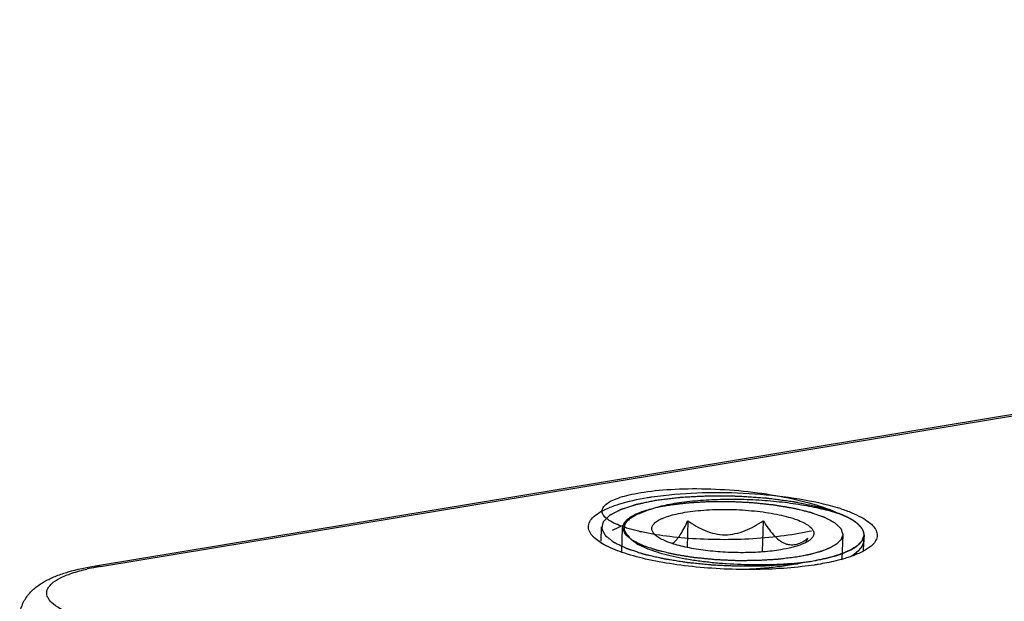
# Model space of a CAD drawing. Units: millimetres. Extents: x -370 to 210, y 0 to 297.
# Drawn here: x -87 to -68, y 121 to 132 of the extents above; entities that cross this region are included whole.
import ezdxf

# ---------------------------------------------------------------- set-up
doc = ezdxf.new("R2010")
doc.units = ezdxf.units.MM
doc.header["$LTSCALE"] = 19.36
doc.layers.add('GI066_new_view_6_BL1', color=7, linetype='CONTINUOUS')
doc.layers.add('Z0909_new_view_6_BL0', color=7, linetype='CONTINUOUS')

# ---------------------------------------------------------------- blocks, each defined once
blk = doc.blocks.new('Z0909_NEW_VIEW_6_BL0', base_point=(-49.872, 94.066))
at = {"layer": 'Z0909_new_view_6_BL0', "color": 7, "linetype": 'Continuous'}
blk.add_line((-88.839, 96.032), (-25.94, 106.431), dxfattribs=at)
at = {"layer": 'Z0909_new_view_6_BL0', "color": 9, "linetype": 'Continuous'}
blk.add_line((-88.742, 96.02), (-25.843, 106.42), dxfattribs=at)
at = {"layer": 'Z0909_new_view_6_BL0', "color": 2, "linetype": 'Continuous'}
for p, q in [((-74.679, 97.026), (-74.689, 97.03)), ((-74.58, 96.984), (-74.591, 96.989)), ((-74.496, 96.943), (-74.503, 96.947)), ((-79.21, 96.502), (-79.202, 96.774)), ((-74.415, 96.896), (-74.426, 96.903)), ((-74.347, 96.849), (-74.357, 96.856)), ((-74.254, 96.757), (-74.259, 96.764)), ((-74.224, 96.708), (-74.228, 96.715)), ((-74.213, 96.316), (-74.204, 96.618)), ((-74.208, 96.661), (-74.209, 96.665)), ((-74.204, 96.618), (-74.204, 96.622))]:
    blk.add_line(p, q, dxfattribs=at)
at = {"layer": 'Z0909_new_view_6_BL0', "color": 7, "linetype": 'Continuous'}
for centre, radius, start, end in [((-75.814, 93.561), 3.746, 71.9496, 72.9649), ((-75.445, 99.118), 3.071, 285.161, 286.7448)]:
    blk.add_arc(centre, radius, start, end, dxfattribs=at)
at = {"layer": 'Z0909_new_view_6_BL0', "color": 9, "linetype": 'Continuous'}
for centre, radius, start, end in [((-88.077, 91.893), 4.181, 100.4617, 102.6504), ((-87.948, 91.215), 4.87, 99.3794, 100.5031)]:
    blk.add_arc(centre, radius, start, end, dxfattribs=at)
at = {"layer": 'Z0909_new_view_6_BL0', "color": 7, "linetype": 'Continuous'}
for points, knots in [([(-79.407, 96.643), (-79.428, 96.674), (-79.459, 96.741), (-79.445, 96.856), (-79.37, 96.959), (-79.248, 97.051), (-79.079, 97.136), (-78.771, 97.246), (-78.512, 97.301), (-78.327, 97.331)], [0, 0, 0, 0, 0.075995, 0.146004, 0.226822, 0.329451, 0.458268, 0.614049, 1, 1, 1, 1]), ([(-78.327, 97.331), (-78.302, 97.336), (-78.201, 97.352), (-78.099, 97.365), (-78.021, 97.374)], [0, 0, 0, 0, 0.242315, 1, 1, 1, 1]), ([(-78.021, 97.374), (-77.741, 97.407), (-77.16, 97.441), (-76.294, 97.418), (-75.47, 97.325), (-74.95, 97.214), (-74.716, 97.142)], [0, 0, 0, 0, 0.254134, 0.522807, 0.779715, 1, 1, 1, 1]), ([(-74.653, 97.122), (-74.58, 97.098), (-74.445, 97.05), (-74.265, 96.966), (-74.123, 96.878), (-74.021, 96.787), (-73.96, 96.69), (-73.948, 96.587), (-73.989, 96.488), (-74.04, 96.435), (-74.07, 96.409)], [0, 0, 0, 0, 0.200833, 0.373903, 0.518429, 0.635423, 0.729507, 0.811179, 0.896594, 1, 1, 1, 1]), ([(-79.348, 96.574), (-79.354, 96.58), (-79.375, 96.601), (-79.395, 96.625), (-79.407, 96.643)], [0, 0, 0, 0, 0.265887, 1, 1, 1, 1]), ([(-75.385, 96.017), (-75.574, 95.995), (-75.966, 95.965), (-76.565, 95.957), (-77.17, 95.984), (-77.752, 96.046), (-78.283, 96.137), (-78.735, 96.255), (-79.05, 96.376), (-79.243, 96.487), (-79.317, 96.544), (-79.348, 96.574)], [0, 0, 0, 0, 0.140501, 0.289691, 0.44078, 0.5867, 0.720735, 0.83695, 0.930742, 0.968446, 1, 1, 1, 1]), ([(-74.07, 96.409), (-74.117, 96.369), (-74.238, 96.295), (-74.368, 96.242), (-74.441, 96.215)], [0, 0, 0, 0, 0.441686, 1, 1, 1, 1]), ([(-74.441, 96.215), (-74.451, 96.212), (-74.49, 96.198), (-74.53, 96.186), (-74.56, 96.177)], [0, 0, 0, 0, 0.242305, 1, 1, 1, 1]), ([(-90.279, 95.054), (-90.277, 95.136), (-90.243, 95.293), (-90.12, 95.491), (-89.96, 95.642), (-89.776, 95.756), (-89.574, 95.847), (-89.263, 95.951), (-89.013, 96.003), (-88.839, 96.032)], [0, 0, 0, 0, 0.129512, 0.250528, 0.365797, 0.477774, 0.593974, 0.718698, 1, 1, 1, 1]), ([(-75.079, 96.06), (-75.103, 96.056), (-75.205, 96.04), (-75.307, 96.026), (-75.385, 96.017)], [0, 0, 0, 0, 0.242315, 1, 1, 1, 1]), ([(-74.642, 96.153), (-74.675, 96.144), (-74.82, 96.107), (-74.966, 96.079), (-75.079, 96.06)], [0, 0, 0, 0, 0.23365, 1, 1, 1, 1])]:
    blk.add_open_spline(points, degree=3, knots=knots, dxfattribs=at)
at = {"layer": 'Z0909_new_view_6_BL0', "color": 2, "linetype": 'Continuous'}
for points, knots in [([(-74.689, 97.03), (-74.716, 97.039), (-74.772, 97.056), (-74.854, 97.082), (-74.923, 97.104), (-74.971, 97.119), (-74.999, 97.128), (-75.019, 97.135), (-75.037, 97.14), (-75.05, 97.144), (-75.059, 97.147), (-75.066, 97.149), (-75.074, 97.151), (-75.089, 97.154), (-75.11, 97.159), (-75.135, 97.164), (-75.168, 97.171), (-75.21, 97.18), (-75.26, 97.19), (-75.311, 97.201), (-75.361, 97.212), (-75.411, 97.222), (-75.453, 97.231), (-75.486, 97.238), (-75.505, 97.242), (-75.518, 97.245), (-75.526, 97.247), (-75.538, 97.248), (-75.552, 97.25), (-75.58, 97.254), (-75.642, 97.262), (-75.736, 97.275), (-75.83, 97.288), (-75.906, 97.298), (-75.953, 97.304), (-75.991, 97.309), (-76.019, 97.313), (-76.043, 97.316), (-76.063, 97.318), (-76.083, 97.319), (-76.108, 97.321), (-76.148, 97.324), (-76.218, 97.329), (-76.319, 97.336), (-76.419, 97.343), (-76.499, 97.348), (-76.544, 97.352), (-76.574, 97.354), (-76.594, 97.355), (-76.62, 97.355), (-76.651, 97.356), (-76.713, 97.356), (-76.805, 97.357), (-76.908, 97.358), (-76.991, 97.359), (-77.052, 97.36), (-77.104, 97.361), (-77.14, 97.361), (-77.16, 97.361), (-77.18, 97.36), (-77.204, 97.359), (-77.243, 97.357), (-77.291, 97.354), (-77.35, 97.351), (-77.428, 97.347), (-77.505, 97.343), (-77.583, 97.339), (-77.632, 97.337), (-77.666, 97.335), (-77.683, 97.334), (-77.692, 97.334), (-77.701, 97.332), (-77.712, 97.331), (-77.73, 97.329), (-77.761, 97.325), (-77.806, 97.319), (-77.877, 97.311), (-77.966, 97.3), (-78.073, 97.287), (-78.144, 97.278), (-78.179, 97.274)], [0, 0, 0, 0, 0.03125, 0.0625, 0.09375, 0.109375, 0.117188, 0.125, 0.132812, 0.136719, 0.140625, 0.142578, 0.144531, 0.148438, 0.15625, 0.164062, 0.171875, 0.1875, 0.203125, 0.21875, 0.234375, 0.25, 0.265625, 0.273438, 0.28125, 0.283203, 0.285156, 0.289062, 0.292969, 0.296875, 0.3125, 0.34375, 0.375, 0.390625, 0.40625, 0.414062, 0.421875, 0.429688, 0.433594, 0.4375, 0.445312, 0.453125, 0.46875, 0.5, 0.53125, 0.546875, 0.5625, 0.566406, 0.570312, 0.578125, 0.585938, 0.59375, 0.625, 0.65625, 0.671875, 0.6875, 0.703125, 0.710938, 0.714844, 0.71875, 0.726562, 0.734375, 0.75, 0.765625, 0.78125, 0.8125, 0.828125, 0.84375, 0.851562, 0.855469, 0.857422, 0.859375, 0.863281, 0.867188, 0.875, 0.890625, 0.90625, 0.9375, 0.96875, 1, 1, 1, 1]), ([(-78.179, 97.274), (-78.21, 97.267), (-78.27, 97.255), (-78.346, 97.239), (-78.407, 97.226), (-78.444, 97.218), (-78.475, 97.212), (-78.497, 97.207), (-78.516, 97.203), (-78.53, 97.201), (-78.537, 97.199), (-78.543, 97.198), (-78.547, 97.196), (-78.554, 97.194), (-78.564, 97.191), (-78.579, 97.186), (-78.598, 97.18), (-78.622, 97.172), (-78.653, 97.162), (-78.69, 97.15), (-78.726, 97.139), (-78.757, 97.129), (-78.781, 97.121), (-78.796, 97.116), (-78.809, 97.112), (-78.818, 97.109), (-78.826, 97.107), (-78.832, 97.104), (-78.837, 97.103), (-78.839, 97.101), (-78.844, 97.099), (-78.849, 97.096), (-78.856, 97.093), (-78.865, 97.088), (-78.876, 97.082), (-78.894, 97.073), (-78.916, 97.062), (-78.942, 97.048), (-78.969, 97.034), (-78.991, 97.023), (-79.009, 97.013), (-79.02, 97.008), (-79.028, 97.003), (-79.035, 97), (-79.041, 96.997), (-79.044, 96.995), (-79.047, 96.994), (-79.048, 96.993), (-79.049, 96.992), (-79.051, 96.99), (-79.053, 96.988), (-79.056, 96.985), (-79.06, 96.981), (-79.065, 96.976), (-79.072, 96.969), (-79.082, 96.959), (-79.095, 96.946), (-79.11, 96.931), (-79.126, 96.915), (-79.139, 96.902), (-79.149, 96.892), (-79.156, 96.885), (-79.161, 96.88), (-79.165, 96.876), (-79.168, 96.873), (-79.17, 96.871), (-79.171, 96.87), (-79.173, 96.869), (-79.173, 96.868), (-79.173, 96.866), (-79.173, 96.864), (-79.174, 96.861), (-79.175, 96.857), (-79.176, 96.851), (-79.177, 96.845), (-79.18, 96.834), (-79.183, 96.821), (-79.186, 96.804), (-79.189, 96.788), (-79.192, 96.775), (-79.194, 96.764), (-79.196, 96.758), (-79.197, 96.752), (-79.198, 96.748), (-79.198, 96.745), (-79.199, 96.743), (-79.199, 96.741), (-79.2, 96.74), (-79.199, 96.739), (-79.198, 96.738), (-79.197, 96.736), (-79.195, 96.732), (-79.193, 96.728), (-79.19, 96.723), (-79.187, 96.716), (-79.181, 96.705), (-79.174, 96.691), (-79.165, 96.675), (-79.157, 96.659), (-79.15, 96.645), (-79.144, 96.635), (-79.141, 96.628), (-79.138, 96.622), (-79.136, 96.618), (-79.134, 96.615), (-79.133, 96.613), (-79.132, 96.611), (-79.132, 96.61), (-79.13, 96.609), (-79.129, 96.608), (-79.126, 96.606), (-79.121, 96.602), (-79.116, 96.598), (-79.11, 96.593), (-79.101, 96.586), (-79.088, 96.576), (-79.071, 96.563), (-79.051, 96.547), (-79.031, 96.531), (-79.014, 96.518), (-79.001, 96.507), (-78.993, 96.5), (-78.986, 96.495), (-78.981, 96.491), (-78.977, 96.488), (-78.974, 96.486), (-78.972, 96.484), (-78.971, 96.483), (-78.969, 96.482), (-78.966, 96.481), (-78.962, 96.479), (-78.955, 96.476), (-78.947, 96.472), (-78.937, 96.467), (-78.924, 96.461), (-78.903, 96.451), (-78.876, 96.438), (-78.845, 96.423), (-78.813, 96.408), (-78.787, 96.395), (-78.766, 96.385), (-78.75, 96.378), (-78.737, 96.371), (-78.728, 96.367), (-78.723, 96.364), (-78.719, 96.362), (-78.714, 96.361), (-78.707, 96.359), (-78.695, 96.355), (-78.678, 96.349), (-78.658, 96.343), (-78.631, 96.334), (-78.597, 96.323), (-78.556, 96.31), (-78.516, 96.296), (-78.482, 96.285), (-78.455, 96.276), (-78.434, 96.27), (-78.417, 96.264), (-78.406, 96.26), (-78.399, 96.258), (-78.394, 96.256), (-78.387, 96.255), (-78.38, 96.253), (-78.365, 96.25), (-78.345, 96.245), (-78.321, 96.24), (-78.288, 96.232), (-78.248, 96.223), (-78.199, 96.212), (-78.15, 96.201), (-78.11, 96.192), (-78.077, 96.184), (-78.053, 96.179), (-78.032, 96.174), (-78.018, 96.171), (-78.01, 96.169), (-78.004, 96.167), (-77.997, 96.166), (-77.988, 96.165), (-77.972, 96.162), (-77.949, 96.159), (-77.922, 96.154), (-77.885, 96.149), (-77.839, 96.142), (-77.784, 96.133), (-77.73, 96.124), (-77.684, 96.117), (-77.647, 96.111), (-77.62, 96.107), (-77.597, 96.103), (-77.581, 96.101), (-77.572, 96.099), (-77.565, 96.098), (-77.557, 96.098), (-77.547, 96.097), (-77.53, 96.095), (-77.505, 96.092), (-77.475, 96.09), (-77.435, 96.086), (-77.385, 96.081), (-77.305, 96.073), (-77.225, 96.065), (-77.154, 96.058), (-77.119, 96.055), (-77.099, 96.053), (-77.084, 96.051), (-77.069, 96.051), (-77.049, 96.05), (-77.013, 96.048), (-76.942, 96.045), (-76.841, 96.041), (-76.739, 96.036), (-76.668, 96.033), (-76.633, 96.032), (-76.613, 96.031), (-76.597, 96.03), (-76.582, 96.03), (-76.562, 96.03), (-76.527, 96.031), (-76.457, 96.031), (-76.376, 96.032), (-76.296, 96.033), (-76.235, 96.033), (-76.185, 96.034), (-76.15, 96.034), (-76.13, 96.034), (-76.114, 96.034), (-76.1, 96.035), (-76.081, 96.036), (-76.047, 96.038), (-75.999, 96.041), (-75.942, 96.045), (-75.884, 96.049), (-75.827, 96.052), (-75.779, 96.056), (-75.74, 96.058), (-75.712, 96.06), (-75.687, 96.061), (-75.668, 96.063), (-75.654, 96.063), (-75.641, 96.065), (-75.623, 96.067), (-75.601, 96.07), (-75.574, 96.074), (-75.538, 96.078), (-75.494, 96.084), (-75.422, 96.093), (-75.333, 96.104), (-75.262, 96.113), (-75.226, 96.118)], [0, 0, 0, 0, 0.015625, 0.03125, 0.039062, 0.046875, 0.050781, 0.054688, 0.058594, 0.060547, 0.061523, 0.0625, 0.063477, 0.064453, 0.066406, 0.070312, 0.074219, 0.078125, 0.085938, 0.09375, 0.101562, 0.109375, 0.113281, 0.117188, 0.119141, 0.121094, 0.123047, 0.124023, 0.125, 0.125977, 0.126953, 0.128906, 0.130859, 0.132812, 0.136719, 0.140625, 0.148438, 0.15625, 0.164062, 0.171875, 0.175781, 0.179688, 0.181641, 0.183594, 0.185547, 0.186523, 0.187012, 0.1875, 0.187988, 0.188477, 0.189453, 0.191406, 0.193359, 0.195312, 0.199219, 0.203125, 0.210938, 0.21875, 0.226562, 0.234375, 0.238281, 0.242188, 0.244141, 0.246094, 0.248047, 0.249023, 0.249512, 0.25, 0.250488, 0.250977, 0.251953, 0.253906, 0.255859, 0.257812, 0.261719, 0.265625, 0.273438, 0.28125, 0.289062, 0.296875, 0.300781, 0.304688, 0.306641, 0.308594, 0.310547, 0.311523, 0.312012, 0.3125, 0.312988, 0.313477, 0.314453, 0.316406, 0.318359, 0.320312, 0.324219, 0.328125, 0.335938, 0.34375, 0.351562, 0.359375, 0.363281, 0.367188, 0.369141, 0.371094, 0.373047, 0.374023, 0.374512, 0.375, 0.375488, 0.375977, 0.376953, 0.378906, 0.380859, 0.382812, 0.386719, 0.390625, 0.398438, 0.40625, 0.414062, 0.421875, 0.425781, 0.429688, 0.431641, 0.433594, 0.435547, 0.436523, 0.437012, 0.4375, 0.437988, 0.438477, 0.439453, 0.441406, 0.443359, 0.445312, 0.449219, 0.453125, 0.460938, 0.46875, 0.476562, 0.484375, 0.488281, 0.492188, 0.496094, 0.498047, 0.499023, 0.5, 0.500977, 0.501953, 0.503906, 0.507812, 0.511719, 0.515625, 0.523438, 0.53125, 0.539062, 0.546875, 0.550781, 0.554688, 0.558594, 0.560547, 0.561523, 0.5625, 0.563477, 0.564453, 0.566406, 0.570312, 0.574219, 0.578125, 0.585938, 0.59375, 0.601562, 0.609375, 0.613281, 0.617188, 0.621094, 0.623047, 0.624023, 0.625, 0.625977, 0.626953, 0.628906, 0.632812, 0.636719, 0.640625, 0.648438, 0.65625, 0.664062, 0.671875, 0.675781, 0.679688, 0.683594, 0.685547, 0.686523, 0.6875, 0.688477, 0.689453, 0.691406, 0.695312, 0.699219, 0.703125, 0.710938, 0.71875, 0.734375, 0.742188, 0.746094, 0.748047, 0.75, 0.751953, 0.753906, 0.757812, 0.765625, 0.78125, 0.796875, 0.804688, 0.808594, 0.810547, 0.8125, 0.814453, 0.816406, 0.820312, 0.828125, 0.84375, 0.851562, 0.859375, 0.867188, 0.871094, 0.873047, 0.875, 0.876953, 0.878906, 0.882812, 0.890625, 0.898438, 0.90625, 0.914062, 0.921875, 0.925781, 0.929688, 0.933594, 0.935547, 0.9375, 0.939453, 0.941406, 0.945312, 0.949219, 0.953125, 0.960938, 0.96875, 0.984375, 1, 1, 1, 1]), ([(-74.591, 96.989), (-74.592, 96.989), (-74.594, 96.99), (-74.597, 96.992), (-74.599, 96.993), (-74.603, 96.994), (-74.609, 96.997), (-74.618, 97.001), (-74.629, 97.006), (-74.64, 97.01), (-74.649, 97.014), (-74.656, 97.017), (-74.66, 97.018), (-74.665, 97.02), (-74.671, 97.023), (-74.676, 97.025), (-74.679, 97.026)], [0, 0, 0, 0, 0.0625, 0.125, 0.15625, 0.1875, 0.25, 0.375, 0.5, 0.625, 0.75, 0.8125, 0.84375, 0.875, 0.9375, 1, 1, 1, 1]), ([(-74.503, 96.947), (-74.504, 96.947), (-74.506, 96.948), (-74.509, 96.95), (-74.511, 96.951), (-74.514, 96.952), (-74.52, 96.955), (-74.527, 96.959), (-74.537, 96.964), (-74.547, 96.969), (-74.555, 96.973), (-74.562, 96.976), (-74.57, 96.979), (-74.576, 96.982), (-74.58, 96.984)], [0, 0, 0, 0, 0.0625, 0.125, 0.15625, 0.1875, 0.25, 0.375, 0.5, 0.625, 0.75, 0.8125, 0.875, 1, 1, 1, 1]), ([(-74.426, 96.903), (-74.437, 96.91), (-74.454, 96.92), (-74.477, 96.933), (-74.49, 96.939), (-74.496, 96.943)], [0, 0, 0, 0, 0.5, 0.75, 1, 1, 1, 1]), ([(-74.357, 96.856), (-74.358, 96.857), (-74.36, 96.859), (-74.362, 96.86), (-74.364, 96.862), (-74.369, 96.865), (-74.374, 96.869), (-74.382, 96.874), (-74.389, 96.879), (-74.395, 96.883), (-74.4, 96.886), (-74.402, 96.888), (-74.407, 96.891), (-74.411, 96.894), (-74.415, 96.896)], [0, 0, 0, 0, 0.125, 0.15625, 0.1875, 0.25, 0.375, 0.5, 0.625, 0.75, 0.8125, 0.84375, 0.875, 1, 1, 1, 1]), ([(-74.259, 96.764), (-74.265, 96.771), (-74.277, 96.785), (-74.293, 96.802), (-74.306, 96.814), (-74.314, 96.821), (-74.32, 96.826), (-74.324, 96.83), (-74.329, 96.834), (-74.334, 96.838), (-74.34, 96.843), (-74.345, 96.847), (-74.347, 96.849)], [0, 0, 0, 0, 0.25, 0.5, 0.625, 0.6875, 0.75, 0.8125, 0.84375, 0.875, 0.9375, 1, 1, 1, 1]), ([(-74.228, 96.715), (-74.228, 96.716), (-74.229, 96.718), (-74.231, 96.721), (-74.233, 96.724), (-74.235, 96.729), (-74.238, 96.734), (-74.242, 96.739), (-74.245, 96.743), (-74.247, 96.747), (-74.25, 96.751), (-74.252, 96.754), (-74.254, 96.757)], [0, 0, 0, 0, 0.125, 0.1875, 0.25, 0.375, 0.5, 0.625, 0.75, 0.8125, 0.875, 1, 1, 1, 1]), ([(-75.226, 96.118), (-75.19, 96.125), (-75.135, 96.136), (-75.063, 96.15), (-75.017, 96.159), (-74.981, 96.167), (-74.958, 96.171), (-74.942, 96.174), (-74.933, 96.176), (-74.926, 96.178), (-74.916, 96.181), (-74.9, 96.186), (-74.881, 96.191), (-74.85, 96.2), (-74.811, 96.211), (-74.772, 96.222), (-74.74, 96.23), (-74.721, 96.236), (-74.705, 96.24), (-74.696, 96.243), (-74.688, 96.245), (-74.681, 96.248), (-74.67, 96.252), (-74.654, 96.259), (-74.634, 96.266), (-74.615, 96.274), (-74.589, 96.284), (-74.564, 96.295), (-74.538, 96.305), (-74.522, 96.312), (-74.509, 96.317), (-74.499, 96.321), (-74.491, 96.324), (-74.485, 96.326), (-74.48, 96.328), (-74.477, 96.33), (-74.472, 96.333), (-74.466, 96.337), (-74.459, 96.341), (-74.45, 96.346), (-74.438, 96.353), (-74.42, 96.365), (-74.401, 96.376), (-74.383, 96.387), (-74.369, 96.395), (-74.355, 96.404), (-74.344, 96.41), (-74.337, 96.414), (-74.334, 96.416), (-74.332, 96.417), (-74.33, 96.419), (-74.328, 96.422), (-74.324, 96.425), (-74.318, 96.432), (-74.311, 96.439), (-74.299, 96.452), (-74.284, 96.467), (-74.27, 96.482), (-74.258, 96.495), (-74.251, 96.502), (-74.245, 96.508), (-74.241, 96.512), (-74.238, 96.515), (-74.237, 96.516), (-74.237, 96.518), (-74.236, 96.52), (-74.235, 96.525), (-74.232, 96.532), (-74.229, 96.542), (-74.226, 96.551), (-74.222, 96.564), (-74.214, 96.586), (-74.208, 96.605), (-74.204, 96.618)], [0, 0, 0, 0, 0.0625, 0.09375, 0.125, 0.140625, 0.15625, 0.164062, 0.167969, 0.171875, 0.179688, 0.1875, 0.203125, 0.21875, 0.25, 0.28125, 0.296875, 0.3125, 0.320312, 0.328125, 0.332031, 0.335938, 0.34375, 0.359375, 0.375, 0.390625, 0.40625, 0.4375, 0.453125, 0.46875, 0.476562, 0.484375, 0.492188, 0.496094, 0.5, 0.503906, 0.507812, 0.515625, 0.523438, 0.53125, 0.546875, 0.5625, 0.59375, 0.609375, 0.625, 0.640625, 0.65625, 0.660156, 0.664062, 0.666016, 0.667969, 0.671875, 0.679688, 0.6875, 0.703125, 0.71875, 0.75, 0.78125, 0.796875, 0.8125, 0.820312, 0.828125, 0.832031, 0.833984, 0.835938, 0.839844, 0.84375, 0.859375, 0.875, 0.890625, 0.90625, 0.9375, 1, 1, 1, 1]), ([(-74.204, 96.622), (-74.204, 96.623), (-74.204, 96.625), (-74.204, 96.627), (-74.204, 96.631), (-74.204, 96.635), (-74.205, 96.646), (-74.207, 96.654), (-74.208, 96.661)], [0, 0, 0, 0, 0.125, 0.1875, 0.25, 0.375, 0.5, 1, 1, 1, 1])]:
    blk.add_open_spline(points, degree=3, knots=knots, dxfattribs=at)
blk.add_open_spline([(-74.209, 96.665), (-74.211, 96.672), (-74.215, 96.686), (-74.221, 96.7), (-74.224, 96.708)], degree=3, dxfattribs=at)
at = {"layer": 'Z0909_new_view_6_BL0', "color": 9, "linetype": 'Continuous'}
for points, knots in [([(-88.839, 96.032), (-88.831, 96.033), (-88.798, 96.036), (-88.765, 96.029), (-88.742, 96.02)], [0, 0, 0, 0, 0.243857, 1, 1, 1, 1]), ([(-89.282, 95.109), (-89.361, 95.14), (-89.499, 95.203), (-89.647, 95.303), (-89.723, 95.389), (-89.756, 95.451), (-89.768, 95.513), (-89.757, 95.576), (-89.725, 95.636), (-89.651, 95.718), (-89.503, 95.81), (-89.272, 95.902), (-89.092, 95.95), (-88.993, 95.972)], [0, 0, 0, 0, 0.159303, 0.282033, 0.330711, 0.37267, 0.410535, 0.447949, 0.488677, 0.535631, 0.654043, 0.809123, 1, 1, 1, 1])]:
    blk.add_open_spline(points, degree=3, knots=knots, dxfattribs=at)
blk = doc.blocks.new('GI066_NEW_VIEW_6_BL1', base_point=(-76.698, 96.733))
at = {"layer": 'GI066_new_view_6_BL1', "color": 7, "linetype": 'Continuous'}
for p, q in [((-77.947, 97.199), (-77.946, 97.199)), ((-77.947, 97.199), (-77.946, 97.199)), ((-78.757, 96.818), (-78.998, 96.709)), ((-78.772, 96.76), (-78.773, 96.728)), ((-77.56, 96.892), (-77.575, 96.384)), ((-76.125, 96.892), (-76.144, 96.298)), ((-74.204, 96.618), (-74.207, 96.539))]:
    blk.add_line(p, q, dxfattribs=at)
at = {"layer": 'GI066_new_view_6_BL1', "color": 2, "linetype": 'Continuous'}
for p, q in [((-78.816, 96.293), (-78.802, 96.761)), ((-74.619, 96.161), (-74.604, 96.63))]:
    blk.add_line(p, q, dxfattribs=at)
at = {"layer": 'GI066_new_view_6_BL1', "color": 40, "linetype": 'Continuous'}
for p, q in [((-74.261, 96.384), (-74.263, 96.382)), ((-74.26, 96.387), (-74.261, 96.384)), ((-74.258, 96.389), (-74.26, 96.387)), ((-74.257, 96.391), (-74.258, 96.389)), ((-74.256, 96.393), (-74.257, 96.391)), ((-74.225, 96.452), (-74.228, 96.445)), ((-74.208, 96.518), (-74.209, 96.512)), ((-74.207, 96.525), (-74.208, 96.523)), ((-74.208, 96.523), (-74.208, 96.522)), ((-74.208, 96.522), (-74.208, 96.52)), ((-74.208, 96.52), (-74.208, 96.518)), ((-74.207, 96.527), (-74.207, 96.525)), ((-74.433, 96.224), (-74.439, 96.221)), ((-74.369, 96.272), (-74.371, 96.27)), ((-74.366, 96.274), (-74.369, 96.272)), ((-74.363, 96.277), (-74.366, 96.274)), ((-74.36, 96.279), (-74.363, 96.277)), ((-74.358, 96.281), (-74.36, 96.279)), ((-74.301, 96.335), (-74.305, 96.33))]:
    blk.add_line(p, q, dxfattribs=at)
for points in [[(-78.626, 97.397), (-78.574, 97.407), (-78.514, 97.419), (-78.452, 97.429), (-78.388, 97.439), (-78.321, 97.449), (-78.252, 97.458), (-78.181, 97.466), (-78.108, 97.473), (-78.034, 97.479), (-77.958, 97.485), (-77.88, 97.49), (-77.8, 97.494), (-77.72, 97.497), (-77.638, 97.5), (-77.554, 97.502), (-77.47, 97.503), (-77.385, 97.503), (-77.298, 97.502), (-77.211, 97.5), (-77.124, 97.498), (-77.035, 97.494), (-76.947, 97.49), (-76.858, 97.485), (-76.769, 97.479), (-76.679, 97.473), (-76.59, 97.465), (-76.501, 97.456), (-76.412, 97.447), (-76.324, 97.437), (-76.236, 97.426), (-76.148, 97.414), (-76.062, 97.402), (-75.976, 97.388), (-75.891, 97.374), (-75.807, 97.359), (-75.724, 97.344), (-75.643, 97.327), (-75.563, 97.31), (-75.484, 97.292), (-75.407, 97.274), (-75.331, 97.255), (-75.258, 97.235), (-75.186, 97.214), (-75.116, 97.193), (-75.048, 97.171), (-74.982, 97.149), (-74.918, 97.126), (-74.857, 97.103), (-74.798, 97.079), (-74.742, 97.054), (-74.688, 97.029)], [(-78.77, 96.768), (-78.783, 96.773), (-78.825, 96.788), (-78.864, 96.803), (-78.901, 96.818), (-78.936, 96.833), (-78.969, 96.849), (-79, 96.865), (-79.029, 96.881), (-79.055, 96.897), (-79.079, 96.914), (-79.101, 96.93), (-79.12, 96.947), (-79.138, 96.963), (-79.152, 96.98), (-79.165, 96.997), (-79.175, 97.014), (-79.183, 97.031), (-79.188, 97.047), (-79.191, 97.064), (-79.192, 97.081), (-79.19, 97.098), (-79.186, 97.114), (-79.18, 97.13), (-79.171, 97.147), (-79.16, 97.163), (-79.146, 97.179), (-79.13, 97.195), (-79.112, 97.21), (-79.091, 97.226), (-79.068, 97.241), (-79.043, 97.256), (-79.016, 97.27), (-78.986, 97.284), (-78.955, 97.298), (-78.921, 97.312), (-78.885, 97.325), (-78.846, 97.338), (-78.806, 97.351), (-78.764, 97.363), (-78.72, 97.374), (-78.674, 97.386), (-78.626, 97.397)], [(-78.224, 96.636), (-78.258, 96.642), (-78.289, 96.648), (-78.319, 96.654), (-78.349, 96.66), (-78.379, 96.666), (-78.408, 96.672), (-78.437, 96.678), (-78.466, 96.684), (-78.494, 96.691), (-78.521, 96.697), (-78.548, 96.704), (-78.575, 96.711), (-78.601, 96.718), (-78.627, 96.725), (-78.652, 96.732), (-78.676, 96.739), (-78.7, 96.746), (-78.724, 96.753), (-78.747, 96.761), (-78.77, 96.768)], [(-75.208, 96.696), (-75.247, 96.687), (-75.312, 96.674), (-75.377, 96.661), (-75.444, 96.649), (-75.512, 96.637), (-75.582, 96.626), (-75.652, 96.615), (-75.723, 96.605), (-75.795, 96.596), (-75.869, 96.587), (-75.942, 96.579), (-76.017, 96.571), (-76.092, 96.565), (-76.168, 96.558), (-76.244, 96.553), (-76.321, 96.548), (-76.398, 96.544), (-76.476, 96.54), (-76.553, 96.537), (-76.631, 96.535), (-76.709, 96.533), (-76.786, 96.532), (-76.864, 96.531), (-76.941, 96.532), (-77.019, 96.532), (-77.096, 96.534), (-77.172, 96.536), (-77.248, 96.539), (-77.324, 96.542), (-77.399, 96.546), (-77.473, 96.55), (-77.546, 96.555), (-77.619, 96.561), (-77.691, 96.567), (-77.761, 96.574), (-77.831, 96.582), (-77.9, 96.589), (-77.967, 96.598), (-78.033, 96.607), (-78.098, 96.616), (-78.162, 96.626), (-78.224, 96.636)], [(-74.207, 96.557), (-74.207, 96.554), (-74.206, 96.551), (-74.206, 96.548), (-74.206, 96.545), (-74.206, 96.542), (-74.207, 96.539), (-74.207, 96.536), (-74.207, 96.533), (-74.207, 96.53), (-74.207, 96.527)], [(-74.263, 96.382), (-74.266, 96.377), (-74.27, 96.373), (-74.273, 96.368), (-74.277, 96.363), (-74.281, 96.359), (-74.285, 96.354), (-74.288, 96.349), (-74.293, 96.344), (-74.297, 96.34), (-74.301, 96.335)], [(-74.228, 96.445), (-74.23, 96.439), (-74.232, 96.434), (-74.235, 96.429), (-74.238, 96.424), (-74.24, 96.419), (-74.243, 96.414), (-74.246, 96.408), (-74.249, 96.403), (-74.252, 96.398), (-74.256, 96.393)], [(-74.211, 96.499), (-74.212, 96.494), (-74.213, 96.489), (-74.214, 96.484), (-74.216, 96.48), (-74.217, 96.475), (-74.218, 96.47), (-74.22, 96.466), (-74.221, 96.461), (-74.223, 96.457), (-74.225, 96.452)], [(-74.209, 96.512), (-74.209, 96.511), (-74.209, 96.51), (-74.209, 96.508), (-74.21, 96.507), (-74.21, 96.505), (-74.21, 96.504), (-74.21, 96.503), (-74.211, 96.501), (-74.211, 96.5), (-74.211, 96.499)], [(-74.371, 96.27), (-74.377, 96.265), (-74.383, 96.261), (-74.389, 96.256), (-74.395, 96.252), (-74.401, 96.247), (-74.407, 96.242), (-74.414, 96.238), (-74.42, 96.233), (-74.427, 96.229), (-74.433, 96.224)], [(-74.305, 96.33), (-74.31, 96.325), (-74.315, 96.32), (-74.32, 96.315), (-74.325, 96.31), (-74.33, 96.306), (-74.335, 96.301), (-74.341, 96.296), (-74.346, 96.291), (-74.352, 96.286), (-74.358, 96.281)]]:
    blk.add_lwpolyline(points, dxfattribs=at)
at = {"layer": 'GI066_new_view_6_BL1', "color": 9, "linetype": 'Continuous'}
for centre, radius, start, end in [((-78.685, 96.723), 0.0894, 168.7171, 176.746), ((-78.683, 96.723), 0.0919, 167.3042, 168.7344)]:
    blk.add_arc(centre, radius, start, end, dxfattribs=at)
at = {"layer": 'GI066_new_view_6_BL1', "color": 7, "linetype": 'Continuous'}
for centre, radius, start, end in [((-78.616, 96.757), 0.156, 190.4614, 191.0431), ((-78.246, 97.93), 3.274, 333.6938, 335.2279)]:
    blk.add_arc(centre, radius, start, end, dxfattribs=at)
for points, knots in [([(-77.946, 97.199), (-77.887, 97.211), (-77.764, 97.233), (-77.502, 97.268), (-77.151, 97.297), (-76.712, 97.308), (-76.265, 97.295), (-75.825, 97.26), (-75.409, 97.204), (-75.031, 97.13), (-74.796, 97.065), (-74.688, 97.029)], [0, 0, 0, 0, 0.055122, 0.114056, 0.241036, 0.375952, 0.513688, 0.649287, 0.778127, 0.896158, 1, 1, 1, 1]), ([(-78.438, 97.046), (-78.395, 97.067), (-78.3, 97.106), (-78.201, 97.137), (-78.148, 97.151)], [0, 0, 0, 0, 0.462723, 1, 1, 1, 1]), ([(-78.148, 97.151), (-78.132, 97.156), (-78.066, 97.173), (-77.998, 97.188), (-77.947, 97.199)], [0, 0, 0, 0, 0.238814, 1, 1, 1, 1]), ([(-77.614, 97.053), (-77.549, 97.063), (-77.413, 97.082), (-77.201, 97.099), (-76.979, 97.108), (-76.75, 97.108), (-76.52, 97.099), (-76.294, 97.08), (-76.078, 97.054), (-75.875, 97.019), (-75.691, 96.977), (-75.53, 96.93), (-75.412, 96.884), (-75.332, 96.845), (-75.283, 96.815), (-75.241, 96.786), (-75.208, 96.755), (-75.183, 96.724), (-75.167, 96.693), (-75.159, 96.661), (-75.161, 96.629), (-75.172, 96.598), (-75.184, 96.579), (-75.192, 96.57)], [0, 0, 0, 0, 0.074117, 0.15387, 0.237627, 0.32366, 0.410164, 0.49533, 0.57738, 0.654628, 0.725526, 0.788729, 0.843172, 0.866893, 0.888227, 0.907195, 0.923899, 0.938549, 0.95151, 0.963352, 0.974838, 0.986807, 1, 1, 1, 1]), ([(-78.456, 97.038), (-78.494, 97.023), (-78.563, 96.993), (-78.641, 96.946), (-78.69, 96.907), (-78.727, 96.87), (-78.749, 96.839), (-78.759, 96.818)], [0, 0, 0, 0, 0.319653, 0.590155, 0.707819, 0.814618, 1, 1, 1, 1]), ([(-78.438, 97.046), (-78.439, 97.046), (-78.445, 97.043), (-78.451, 97.04), (-78.456, 97.038)], [0, 0, 0, 0, 0.238736, 1, 1, 1, 1]), ([(-78.219, 96.664), (-78.225, 96.673), (-78.236, 96.692), (-78.245, 96.721), (-78.246, 96.751), (-78.239, 96.781), (-78.225, 96.809), (-78.202, 96.837), (-78.173, 96.864), (-78.136, 96.89), (-78.093, 96.915), (-78.022, 96.948), (-77.918, 96.986), (-77.774, 97.023), (-77.67, 97.043), (-77.614, 97.053)], [0, 0, 0, 0, 0.040248, 0.076904, 0.111883, 0.14741, 0.185604, 0.228139, 0.276169, 0.330411, 0.391253, 0.458871, 0.61425, 0.795458, 1, 1, 1, 1]), ([(-74.204, 96.618), (-74.204, 96.636), (-74.208, 96.673), (-74.232, 96.728), (-74.272, 96.782), (-74.327, 96.834), (-74.396, 96.886), (-74.481, 96.936), (-74.579, 96.985), (-74.65, 97.015), (-74.688, 97.03)], [0, 0, 0, 0, 0.080313, 0.167017, 0.265126, 0.377906, 0.507191, 0.653897, 0.818315, 1, 1, 1, 1]), ([(-78.759, 96.818), (-78.763, 96.808), (-78.769, 96.79), (-78.771, 96.77), (-78.772, 96.76)], [0, 0, 0, 0, 0.50868, 1, 1, 1, 1]), ([(-78.772, 96.76), (-78.772, 96.758), (-78.772, 96.747), (-78.771, 96.737), (-78.769, 96.729)], [0, 0, 0, 0, 0.248495, 1, 1, 1, 1]), ([(-78.769, 96.727), (-78.765, 96.708), (-78.749, 96.667), (-78.722, 96.633), (-78.706, 96.616)], [0, 0, 0, 0, 0.461517, 1, 1, 1, 1]), ([(-77.859, 96.459), (-77.845, 96.467), (-77.817, 96.487), (-77.778, 96.525), (-77.739, 96.572), (-77.687, 96.646), (-77.626, 96.753), (-77.582, 96.844), (-77.56, 96.892)], [0, 0, 0, 0, 0.090983, 0.193656, 0.307756, 0.432028, 0.704604, 1, 1, 1, 1]), ([(-77.56, 96.892), (-77.508, 96.855), (-77.401, 96.786), (-77.229, 96.699), (-77.045, 96.64), (-76.85, 96.618), (-76.655, 96.64), (-76.467, 96.699), (-76.291, 96.786), (-76.179, 96.855), (-76.125, 96.892)], [0, 0, 0, 0, 0.122765, 0.246086, 0.370183, 0.495208, 0.621062, 0.747365, 0.873741, 1, 1, 1, 1]), ([(-76.125, 96.892), (-76.096, 96.844), (-76.035, 96.751), (-75.936, 96.626), (-75.845, 96.538), (-75.767, 96.486), (-75.709, 96.457), (-75.651, 96.44), (-75.592, 96.433), (-75.535, 96.436), (-75.46, 96.452), (-75.37, 96.491), (-75.305, 96.534), (-75.273, 96.558)], [0, 0, 0, 0, 0.1573, 0.306603, 0.444059, 0.507345, 0.566858, 0.623091, 0.676995, 0.729707, 0.782223, 0.889004, 1, 1, 1, 1]), ([(-78.706, 96.616), (-78.705, 96.616), (-78.702, 96.612), (-78.7, 96.609), (-78.698, 96.606)], [0, 0, 0, 0, 0.264669, 1, 1, 1, 1]), ([(-78.698, 96.606), (-78.69, 96.593), (-78.67, 96.567), (-78.634, 96.531), (-78.588, 96.495), (-78.513, 96.445), (-78.397, 96.387), (-78.236, 96.324), (-78.047, 96.266), (-77.835, 96.213), (-77.602, 96.167), (-77.353, 96.129), (-77.092, 96.098), (-76.73, 96.068), (-76.274, 96.052), (-75.823, 96.063), (-75.475, 96.089), (-75.308, 96.107), (-75.226, 96.118)], [0, 0, 0, 0, 0.012789, 0.027153, 0.043244, 0.06115, 0.102509, 0.151075, 0.20632, 0.267551, 0.333879, 0.404386, 0.478097, 0.553986, 0.708235, 0.859291, 0.93135, 1, 1, 1, 1]), ([(-75.791, 96.339), (-75.846, 96.33), (-75.959, 96.314), (-76.197, 96.292), (-76.51, 96.28), (-76.891, 96.291), (-77.205, 96.32), (-77.443, 96.357), (-77.606, 96.389), (-77.755, 96.426), (-77.888, 96.466), (-78.002, 96.511), (-78.096, 96.558), (-78.169, 96.607), (-78.206, 96.645), (-78.219, 96.664)], [0, 0, 0, 0, 0.065957, 0.136352, 0.286281, 0.441118, 0.591764, 0.662756, 0.729479, 0.791012, 0.846553, 0.89546, 0.937308, 0.972003, 1, 1, 1, 1]), ([(-75.192, 96.57), (-75.202, 96.557), (-75.228, 96.531), (-75.276, 96.497), (-75.336, 96.465), (-75.407, 96.435), (-75.489, 96.407), (-75.618, 96.371), (-75.72, 96.351), (-75.791, 96.339)], [0, 0, 0, 0, 0.076205, 0.165628, 0.26941, 0.387891, 0.520863, 0.667805, 1, 1, 1, 1]), ([(-75.226, 96.118), (-75.16, 96.129), (-75.032, 96.153), (-74.851, 96.195), (-74.69, 96.242), (-74.549, 96.295), (-74.431, 96.351), (-74.348, 96.403), (-74.296, 96.447), (-74.255, 96.488), (-74.232, 96.522), (-74.221, 96.546)], [0, 0, 0, 0, 0.180321, 0.346346, 0.496681, 0.630398, 0.746937, 0.846382, 0.890021, 0.929911, 1, 1, 1, 1]), ([(-74.207, 96.539), (-74.207, 96.525), (-74.21, 96.497), (-74.227, 96.441), (-74.267, 96.37), (-74.341, 96.291), (-74.403, 96.245), (-74.437, 96.222)], [0, 0, 0, 0, 0.102436, 0.207502, 0.434401, 0.695804, 1, 1, 1, 1]), ([(-74.221, 96.546), (-74.216, 96.558), (-74.208, 96.581), (-74.204, 96.606), (-74.204, 96.618)], [0, 0, 0, 0, 0.509289, 1, 1, 1, 1]), ([(-75.226, 96.118), (-75.32, 96.097), (-75.516, 96.059), (-75.82, 96.014), (-76.14, 95.982), (-76.358, 95.968), (-76.468, 95.963)], [0, 0, 0, 0, 0.230863, 0.477098, 0.734875, 1, 1, 1, 1])]:
    blk.add_open_spline(points, degree=3, knots=knots, dxfattribs=at)
at = {"layer": 'GI066_new_view_6_BL1', "color": 2, "linetype": 'Continuous'}
for points, knots in [([(-78.298, 97.104), (-78.315, 97.099), (-78.34, 97.091), (-78.373, 97.08), (-78.394, 97.074), (-78.411, 97.069), (-78.421, 97.065), (-78.43, 97.063), (-78.437, 97.06), (-78.45, 97.055), (-78.468, 97.047), (-78.489, 97.039), (-78.511, 97.03), (-78.529, 97.023), (-78.541, 97.018), (-78.548, 97.015), (-78.554, 97.012), (-78.561, 97.008), (-78.579, 96.998), (-78.6, 96.987), (-78.621, 96.977), (-78.631, 96.971), (-78.637, 96.968), (-78.642, 96.966), (-78.645, 96.963), (-78.649, 96.96), (-78.657, 96.954), (-78.674, 96.943), (-78.69, 96.931), (-78.703, 96.921), (-78.709, 96.917), (-78.714, 96.914), (-78.717, 96.91), (-78.723, 96.904), (-78.731, 96.896), (-78.741, 96.885), (-78.75, 96.875), (-78.758, 96.866), (-78.764, 96.86), (-78.767, 96.857), (-78.769, 96.853), (-78.771, 96.849), (-78.775, 96.842), (-78.779, 96.833), (-78.786, 96.819), (-78.792, 96.808), (-78.795, 96.801)], [0, 0, 0, 0, 0.0625, 0.09375, 0.125, 0.140625, 0.15625, 0.164062, 0.171875, 0.1875, 0.21875, 0.25, 0.28125, 0.3125, 0.328125, 0.335938, 0.34375, 0.359375, 0.375, 0.4375, 0.46875, 0.484375, 0.492188, 0.5, 0.507812, 0.515625, 0.53125, 0.5625, 0.625, 0.640625, 0.65625, 0.664062, 0.671875, 0.6875, 0.71875, 0.75, 0.78125, 0.8125, 0.828125, 0.835938, 0.84375, 0.859375, 0.875, 0.90625, 0.9375, 1, 1, 1, 1]), ([(-74.604, 96.625), (-74.608, 96.638), (-74.614, 96.657), (-74.622, 96.683), (-74.628, 96.702), (-74.632, 96.716), (-74.635, 96.726), (-74.636, 96.73), (-74.637, 96.733), (-74.638, 96.735), (-74.638, 96.736), (-74.64, 96.738), (-74.643, 96.741), (-74.647, 96.745), (-74.654, 96.751), (-74.662, 96.759), (-74.673, 96.769), (-74.686, 96.782), (-74.703, 96.798), (-74.72, 96.814), (-74.734, 96.826), (-74.742, 96.834), (-74.749, 96.841), (-74.753, 96.844), (-74.755, 96.847), (-74.757, 96.848), (-74.761, 96.85), (-74.765, 96.852), (-74.774, 96.857), (-74.786, 96.864), (-74.803, 96.873), (-74.82, 96.882), (-74.843, 96.894), (-74.866, 96.906), (-74.888, 96.918), (-74.905, 96.927), (-74.922, 96.936), (-74.937, 96.944), (-74.948, 96.95), (-74.955, 96.954), (-74.963, 96.956), (-74.97, 96.959), (-74.98, 96.962), (-74.992, 96.966), (-75.007, 96.972), (-75.034, 96.981), (-75.073, 96.995), (-75.119, 97.011), (-75.158, 97.025), (-75.185, 97.034), (-75.2, 97.04), (-75.21, 97.043), (-75.218, 97.046), (-75.223, 97.048), (-75.23, 97.05), (-75.24, 97.052), (-75.251, 97.055), (-75.27, 97.059), (-75.294, 97.065), (-75.332, 97.074), (-75.379, 97.086), (-75.426, 97.097), (-75.464, 97.107), (-75.492, 97.114), (-75.516, 97.119), (-75.535, 97.124), (-75.553, 97.129), (-75.58, 97.133), (-75.622, 97.14), (-75.675, 97.149), (-75.739, 97.16), (-75.803, 97.17), (-75.856, 97.179), (-75.898, 97.186), (-75.924, 97.191), (-75.948, 97.193), (-75.971, 97.195), (-76, 97.198), (-76.035, 97.202), (-76.082, 97.207), (-76.141, 97.213), (-76.211, 97.221), (-76.269, 97.227), (-76.31, 97.231), (-76.333, 97.234), (-76.358, 97.234), (-76.388, 97.236), (-76.436, 97.238), (-76.497, 97.241), (-76.57, 97.245), (-76.642, 97.249), (-76.697, 97.251), (-76.733, 97.253), (-76.752, 97.254), (-76.77, 97.254), (-76.794, 97.254), (-76.824, 97.254), (-76.872, 97.254), (-76.932, 97.253), (-77.005, 97.253), (-77.065, 97.253), (-77.113, 97.253), (-77.143, 97.252), (-77.164, 97.252), (-77.177, 97.252), (-77.188, 97.251), (-77.202, 97.251), (-77.237, 97.248), (-77.289, 97.245), (-77.358, 97.241), (-77.415, 97.238), (-77.461, 97.235), (-77.496, 97.233), (-77.524, 97.231), (-77.547, 97.229), (-77.565, 97.228), (-77.582, 97.227), (-77.602, 97.224), (-77.639, 97.22), (-77.692, 97.213), (-77.754, 97.205), (-77.838, 97.194), (-77.901, 97.187), (-77.943, 97.181)], [0, 0, 0, 0, 0.03125, 0.046875, 0.0625, 0.078125, 0.082031, 0.085938, 0.087891, 0.089844, 0.09082, 0.091797, 0.09375, 0.097656, 0.101562, 0.109375, 0.117188, 0.125, 0.140625, 0.15625, 0.164062, 0.171875, 0.175781, 0.179688, 0.180664, 0.181641, 0.183594, 0.185547, 0.1875, 0.195312, 0.203125, 0.210938, 0.21875, 0.234375, 0.242188, 0.25, 0.257812, 0.265625, 0.269531, 0.273438, 0.275391, 0.277344, 0.28125, 0.285156, 0.289062, 0.296875, 0.3125, 0.328125, 0.34375, 0.351562, 0.355469, 0.359375, 0.361328, 0.363281, 0.365234, 0.367188, 0.371094, 0.375, 0.382812, 0.390625, 0.40625, 0.421875, 0.429688, 0.4375, 0.445312, 0.449219, 0.453125, 0.460938, 0.46875, 0.484375, 0.5, 0.515625, 0.53125, 0.539062, 0.546875, 0.550781, 0.554688, 0.5625, 0.570312, 0.578125, 0.59375, 0.609375, 0.625, 0.632812, 0.636719, 0.640625, 0.648438, 0.65625, 0.671875, 0.6875, 0.703125, 0.71875, 0.722656, 0.726562, 0.730469, 0.734375, 0.742188, 0.75, 0.765625, 0.78125, 0.796875, 0.804688, 0.8125, 0.816406, 0.818359, 0.820312, 0.824219, 0.828125, 0.84375, 0.859375, 0.875, 0.882812, 0.890625, 0.898438, 0.902344, 0.90625, 0.910156, 0.914062, 0.921875, 0.9375, 0.953125, 0.96875, 1, 1, 1, 1]), ([(-78.795, 96.801), (-78.796, 96.8), (-78.796, 96.798), (-78.797, 96.796), (-78.798, 96.792), (-78.799, 96.785), (-78.8, 96.778), (-78.801, 96.772), (-78.801, 96.768), (-78.802, 96.766)], [0, 0, 0, 0, 0.125, 0.1875, 0.25, 0.5, 0.75, 0.875, 1, 1, 1, 1]), ([(-78.802, 96.766), (-78.802, 96.766), (-78.802, 96.765), (-78.802, 96.764), (-78.802, 96.761), (-78.802, 96.757), (-78.802, 96.752), (-78.802, 96.749), (-78.802, 96.747), (-78.801, 96.744), (-78.801, 96.743)], [0, 0, 0, 0, 0.125, 0.1875, 0.25, 0.5, 0.75, 0.8125, 0.875, 1, 1, 1, 1]), ([(-78.801, 96.743), (-78.796, 96.73), (-78.787, 96.712), (-78.775, 96.687), (-78.767, 96.668), (-78.76, 96.654), (-78.756, 96.644), (-78.754, 96.64), (-78.753, 96.637), (-78.752, 96.635), (-78.751, 96.634), (-78.749, 96.632), (-78.746, 96.629), (-78.741, 96.625), (-78.734, 96.619), (-78.725, 96.611), (-78.713, 96.602), (-78.698, 96.59), (-78.68, 96.574), (-78.661, 96.558), (-78.646, 96.546), (-78.636, 96.538), (-78.629, 96.532), (-78.625, 96.528), (-78.622, 96.526), (-78.62, 96.525), (-78.616, 96.523), (-78.612, 96.521), (-78.603, 96.516), (-78.589, 96.51), (-78.572, 96.501), (-78.554, 96.492), (-78.53, 96.48), (-78.501, 96.466), (-78.471, 96.451), (-78.447, 96.439), (-78.433, 96.432), (-78.421, 96.426), (-78.414, 96.422), (-78.406, 96.42), (-78.398, 96.417), (-78.384, 96.413), (-78.365, 96.406), (-78.334, 96.396), (-78.296, 96.383), (-78.257, 96.37), (-78.226, 96.36), (-78.203, 96.352), (-78.184, 96.346), (-78.169, 96.341), (-78.159, 96.338), (-78.151, 96.335), (-78.146, 96.333), (-78.139, 96.331), (-78.129, 96.329), (-78.117, 96.326), (-78.099, 96.322), (-78.075, 96.316), (-78.037, 96.308), (-77.99, 96.297), (-77.943, 96.286), (-77.905, 96.277), (-77.876, 96.27), (-77.853, 96.264), (-77.834, 96.26), (-77.815, 96.255), (-77.788, 96.251), (-77.746, 96.244), (-77.692, 96.236), (-77.628, 96.226), (-77.563, 96.215), (-77.51, 96.207), (-77.467, 96.2), (-77.44, 96.195), (-77.417, 96.193), (-77.394, 96.191), (-77.365, 96.188), (-77.331, 96.185), (-77.284, 96.18), (-77.227, 96.174), (-77.157, 96.168), (-77.1, 96.162), (-77.059, 96.158), (-77.036, 96.155), (-77.013, 96.155), (-76.983, 96.153), (-76.937, 96.151), (-76.878, 96.148), (-76.808, 96.145), (-76.737, 96.142), (-76.685, 96.139), (-76.65, 96.138), (-76.626, 96.137), (-76.597, 96.137), (-76.561, 96.137), (-76.514, 96.138), (-76.455, 96.138), (-76.384, 96.139), (-76.324, 96.139), (-76.277, 96.139), (-76.247, 96.14), (-76.227, 96.14), (-76.215, 96.14), (-76.204, 96.141), (-76.19, 96.141), (-76.156, 96.144), (-76.105, 96.147), (-76.037, 96.151), (-75.981, 96.155), (-75.936, 96.157), (-75.902, 96.16), (-75.874, 96.161), (-75.851, 96.163), (-75.834, 96.164), (-75.817, 96.165), (-75.797, 96.168), (-75.761, 96.172), (-75.71, 96.179), (-75.648, 96.187), (-75.565, 96.197), (-75.504, 96.205), (-75.463, 96.21)], [0, 0, 0, 0, 0.03125, 0.046875, 0.0625, 0.078125, 0.082031, 0.085938, 0.087891, 0.089844, 0.09082, 0.091797, 0.09375, 0.097656, 0.101562, 0.109375, 0.117188, 0.125, 0.140625, 0.15625, 0.164062, 0.171875, 0.175781, 0.179688, 0.180664, 0.181641, 0.183594, 0.185547, 0.1875, 0.195312, 0.203125, 0.210938, 0.21875, 0.234375, 0.25, 0.257812, 0.265625, 0.269531, 0.273438, 0.275391, 0.277344, 0.28125, 0.289062, 0.296875, 0.3125, 0.328125, 0.335938, 0.34375, 0.351562, 0.355469, 0.359375, 0.361328, 0.363281, 0.365234, 0.367188, 0.371094, 0.375, 0.382812, 0.390625, 0.40625, 0.421875, 0.429688, 0.4375, 0.445312, 0.449219, 0.453125, 0.460938, 0.46875, 0.484375, 0.5, 0.515625, 0.53125, 0.539062, 0.546875, 0.550781, 0.554688, 0.5625, 0.570312, 0.578125, 0.59375, 0.609375, 0.625, 0.632812, 0.636719, 0.640625, 0.648438, 0.65625, 0.671875, 0.6875, 0.703125, 0.71875, 0.722656, 0.726562, 0.734375, 0.742188, 0.75, 0.765625, 0.78125, 0.796875, 0.804688, 0.8125, 0.816406, 0.818359, 0.820312, 0.824219, 0.828125, 0.84375, 0.859375, 0.875, 0.882812, 0.890625, 0.898438, 0.902344, 0.90625, 0.910156, 0.914062, 0.921875, 0.9375, 0.953125, 0.96875, 1, 1, 1, 1]), ([(-75.463, 96.21), (-75.433, 96.216), (-75.388, 96.225), (-75.328, 96.237), (-75.291, 96.244), (-75.261, 96.25), (-75.242, 96.254), (-75.229, 96.257), (-75.222, 96.258), (-75.215, 96.26), (-75.207, 96.262), (-75.187, 96.268), (-75.158, 96.276), (-75.118, 96.287), (-75.085, 96.296), (-75.059, 96.303), (-75.043, 96.308), (-75.029, 96.312), (-75.021, 96.314), (-75.014, 96.316), (-75.009, 96.318), (-75, 96.322), (-74.986, 96.327), (-74.965, 96.335), (-74.938, 96.346), (-74.912, 96.356), (-74.89, 96.365), (-74.874, 96.371), (-74.861, 96.376), (-74.852, 96.38), (-74.846, 96.382), (-74.842, 96.384), (-74.839, 96.386), (-74.835, 96.388), (-74.829, 96.392), (-74.819, 96.398), (-74.807, 96.405), (-74.791, 96.414), (-74.775, 96.424), (-74.759, 96.433), (-74.747, 96.44), (-74.735, 96.447), (-74.726, 96.452), (-74.721, 96.456), (-74.717, 96.458), (-74.715, 96.459), (-74.713, 96.462), (-74.709, 96.465), (-74.704, 96.47), (-74.698, 96.476), (-74.688, 96.486), (-74.676, 96.499), (-74.663, 96.512), (-74.653, 96.522), (-74.647, 96.528), (-74.642, 96.533), (-74.639, 96.536), (-74.636, 96.539), (-74.635, 96.541), (-74.634, 96.543), (-74.633, 96.547), (-74.631, 96.553), (-74.628, 96.561), (-74.625, 96.569), (-74.621, 96.58), (-74.614, 96.598), (-74.608, 96.615), (-74.604, 96.625)], [0, 0, 0, 0, 0.0625, 0.09375, 0.125, 0.140625, 0.15625, 0.164062, 0.167969, 0.171875, 0.179688, 0.1875, 0.21875, 0.25, 0.28125, 0.296875, 0.3125, 0.320312, 0.328125, 0.332031, 0.335938, 0.34375, 0.359375, 0.375, 0.40625, 0.4375, 0.453125, 0.46875, 0.484375, 0.492188, 0.496094, 0.5, 0.503906, 0.507812, 0.515625, 0.53125, 0.546875, 0.5625, 0.59375, 0.609375, 0.625, 0.640625, 0.65625, 0.660156, 0.664062, 0.667969, 0.671875, 0.679688, 0.6875, 0.703125, 0.71875, 0.75, 0.78125, 0.796875, 0.8125, 0.820312, 0.828125, 0.832031, 0.835938, 0.839844, 0.84375, 0.859375, 0.875, 0.890625, 0.90625, 0.9375, 1, 1, 1, 1])]:
    blk.add_open_spline(points, degree=3, knots=knots, dxfattribs=at)
blk.add_open_spline([(-77.943, 97.181), (-78.007, 97.17), (-78.134, 97.147), (-78.243, 97.119), (-78.298, 97.104)], degree=3, dxfattribs=at)
at = {"layer": 'GI066_new_view_6_BL1', "color": 9, "linetype": 'Continuous'}
for points, knots in [([(-78.698, 96.606), (-78.71, 96.616), (-78.732, 96.634), (-78.758, 96.665), (-78.773, 96.696), (-78.775, 96.718), (-78.775, 96.728)], [0, 0, 0, 0, 0.308266, 0.569716, 0.794811, 1, 1, 1, 1]), ([(-78.706, 96.616), (-78.717, 96.625), (-78.735, 96.642), (-78.757, 96.67), (-78.77, 96.699), (-78.773, 96.719), (-78.773, 96.728)], [0, 0, 0, 0, 0.302917, 0.563341, 0.790892, 1, 1, 1, 1])]:
    blk.add_open_spline(points, degree=3, knots=knots, dxfattribs=at)

msp = doc.modelspace()

# ---------------------------------------------------------------- block references
at = {"layer": 'GI066_new_view_6_BL1'}
msp.add_blockref('GI066_NEW_VIEW_6_BL1', (-73.402, 121.91), dxfattribs=at)
at = {"layer": 'Z0909_new_view_6_BL0'}
msp.add_blockref('Z0909_NEW_VIEW_6_BL0', (-46.576, 119.244), dxfattribs=at)

doc.saveas('drawing.dxf')
